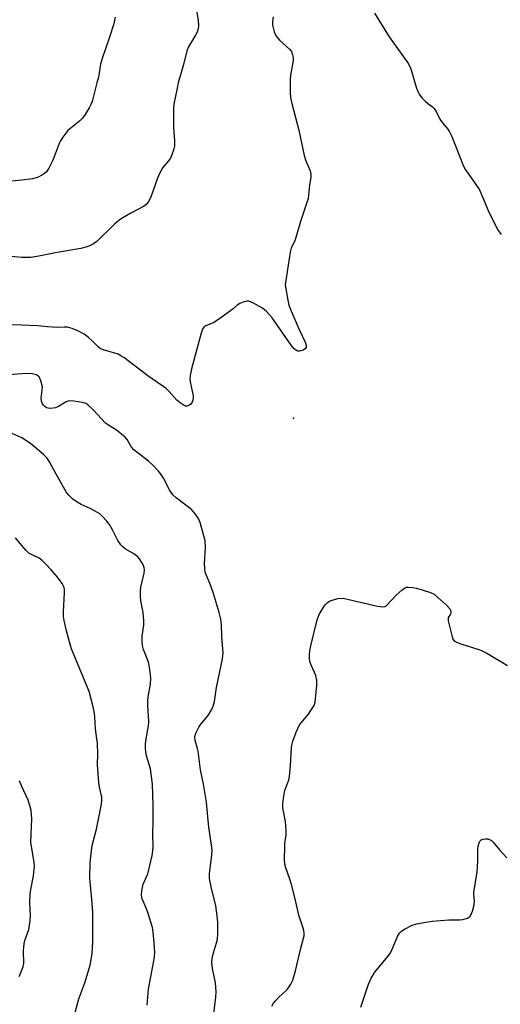
# Model space of a CAD drawing. Units: inches. Extents: x 1267770 to 1273770, y 589449 to 593449.
# Drawn here: x 1271999 to 1272161, y 590758 to 591089 of the extents above; entities that cross this region are included whole.
import ezdxf

# ---------------------------------------------------------------- set-up
doc = ezdxf.new("R2010")
doc.units = ezdxf.units.IN
doc.header["$MEASUREMENT"] = 0
doc.layers.add('ELEV-Spot Elevation', color=7, linetype='Continuous')
doc.layers.add('Undefined', color=1, linetype='Continuous')

msp = doc.modelspace()

# ---------------------------------------------------------------- linework, layer by layer
at = {"layer": 'ELEV-Spot Elevation'}
msp.add_point((1272091.28, 590955.28, 605.07), dxfattribs=at)
at = {"layer": 'Undefined'}
for points, elevation in [([(1272058.34, 591094.3), (1272059.23, 591088.8), (1272059.35, 591087.08), (1272059.26, 591085.96), (1272058.9, 591084.88), (1272058.35, 591083.83), (1272056.04, 591079.97), (1272055.42, 591078.63), (1272054.28, 591074.04), (1272052.56, 591067.82), (1272052.17, 591066.09), (1272051.1, 591060.66), (1272050.92, 591059.24), (1272050.99, 591053.03), (1272051.32, 591048.39), (1272051.24, 591046.71), (1272050.98, 591045.31), (1272050.41, 591043.65), (1272049.92, 591042.6), (1272049.31, 591041.71), (1272047.37, 591039.39), (1272046.25, 591037.42), (1272045.57, 591035.83), (1272043.41, 591029.78), (1272042.86, 591028.54), (1272042.45, 591027.85), (1272041.74, 591027.04), (1272040.9, 591026.35), (1272036.59, 591024.12), (1272033.9, 591022.53), (1272032.72, 591021.74), (1272031.18, 591020.38), (1272025.16, 591014.63), (1272024.04, 591013.84), (1272022.56, 591013.04), (1272021.51, 591012.66), (1272019.85, 591012.29), (1272011.92, 591010.89), (1272005.7, 591009.66), (1272003.08, 591009.27), (1272000, 591009.18)], 608), ([(1272118.51, 591091.24), (1272123.43, 591083.35), (1272129.88, 591074.29), (1272130.66, 591072.61), (1272132.62, 591066.04), (1272133.09, 591064.74), (1272133.48, 591064.01), (1272134.38, 591062.87), (1272135.58, 591061.59), (1272136.25, 591061.02), (1272137.93, 591059.82), (1272138.54, 591059.22), (1272139.16, 591058.27), (1272140.42, 591055.66), (1272141.28, 591054.49), (1272143.07, 591052.34), (1272143.68, 591051.42), (1272144.4, 591049.8), (1272148.32, 591039.88), (1272149.09, 591038.62), (1272152.32, 591034.06), (1272153.69, 591031.89), (1272156.68, 591025.02), (1272159.31, 591019.5), (1272160, 591018.23), (1272161.05, 591016.93)], 604), ([(1272031.32, 591089.97), (1272030.87, 591087.65), (1272029.49, 591083.16), (1272026.98, 591076.08), (1272026.48, 591074.15), (1272025.72, 591069.82), (1272025.25, 591067.83), (1272023.58, 591061.64), (1272023.17, 591060.55), (1272022.62, 591059.5), (1272021.27, 591057.18), (1272020.43, 591055.98), (1272019.42, 591055.02), (1272015.5, 591051.87), (1272014.75, 591051.01), (1272013.74, 591049.57), (1272012.97, 591048.34), (1272012.58, 591047.54), (1272010.89, 591043.07), (1272010.31, 591041.73), (1272009.03, 591039.17), (1272008.27, 591038), (1272007.65, 591037.45), (1272006.96, 591036.97), (1272005.23, 591036.05), (1272003.54, 591035.66), (1272000, 591035.22)], 610), ([(1272084.47, 591089.99), (1272084.16, 591088.36), (1272084.17, 591087.25), (1272084.73, 591085), (1272085.06, 591084.19), (1272085.5, 591083.47), (1272086.61, 591082.15), (1272090.07, 591079.05), (1272090.56, 591078.36), (1272090.98, 591077.28), (1272091.13, 591076.42), (1272091.11, 591075.34), (1272090.3, 591070.42), (1272090.15, 591068.96), (1272090.13, 591064.62), (1272090.26, 591062.9), (1272090.71, 591060.9), (1272093.05, 591052.01), (1272094.88, 591043.5), (1272095.44, 591041.7), (1272096.81, 591038.27), (1272097.08, 591037.19), (1272097.06, 591036.13), (1272096.65, 591033.57), (1272096.34, 591030.12), (1272096.14, 591028.98), (1272093.58, 591021.32), (1272091.77, 591015.18), (1272091.35, 591014.13), (1272090.53, 591012.42), (1272090.26, 591011.61), (1272089.88, 591009.57), (1272088.41, 591000)], 606), ([(1272000, 591035.22), (1271993.28, 591034.47)], 610), ([(1272000, 591009.18), (1271991.52, 591010)], 608), ([(1272088.41, 591000), (1272089.34, 590994.9), (1272089.72, 590993.22), (1272090.36, 590991.56), (1272093.19, 590985.03), (1272095.24, 590980.52), (1272095.5, 590979.51), (1272095.47, 590979.04), (1272095.28, 590978.65), (1272094.48, 590978.1), (1272093.75, 590977.82), (1272093.24, 590977.73), (1272092.77, 590977.77), (1272092.32, 590977.94), (1272091.53, 590978.5), (1272090.5, 590979.79), (1272084.05, 590989), (1272082.16, 590991.13), (1272080.89, 590992.25), (1272077.81, 590993.9), (1272076.23, 590994.51), (1272075.69, 590994.55), (1272075.15, 590994.47), (1272074.32, 590994.24), (1272073.25, 590993.81), (1272072.34, 590993.22), (1272070.97, 590991.97), (1272070.05, 590991.25), (1272065.79, 590988.18), (1272064.55, 590987.43), (1272061.78, 590986.32), (1272061.13, 590985.84), (1272060.67, 590985.17), (1272060.2, 590983.81), (1272057, 590971.84), (1272056.5, 590969.58), (1272056.45, 590968.5), (1272056.52, 590967.42), (1272057.51, 590962.73), (1272057.56, 590962.14), (1272057.5, 590961.34), (1272057.26, 590960.6), (1272056.77, 590959.97), (1272056.14, 590959.49), (1272055.45, 590959.25), (1272054.99, 590959.31), (1272054.52, 590959.5), (1272053.14, 590960.37), (1272052.08, 590961.34), (1272049.53, 590964.24), (1272048.47, 590965.26), (1272042.33, 590969.47), (1272034.25, 590975.65), (1272033.31, 590976.25), (1272032.33, 590976.7), (1272027.73, 590978.06), (1272026.44, 590978.56), (1272025.61, 590979.17), (1272023.69, 590981.25), (1272022.37, 590982.4), (1272020.94, 590983.44), (1272018.83, 590984.58), (1272016.96, 590985.37), (1272015.37, 590985.77), (1272014.21, 590985.81), (1272011.95, 590985.72), (1272010.28, 590985.77), (1272008.62, 590985.89), (1272005.25, 590986.31), (1272000, 590986.53)], 606), ([(1272000, 590986.53), (1271995.39, 590986.59)], 606), ([(1272000, 590970.18), (1271995.65, 590969.84)], 604), ([(1272064.26, 590753.47), (1272065.19, 590760.82), (1272065.27, 590762.57), (1272065.04, 590765.68), (1272064.08, 590770.48), (1272063.85, 590772.41), (1272063.99, 590773.82), (1272064.37, 590775.77), (1272065.44, 590779.13), (1272065.7, 590780.27), (1272065.8, 590782.05), (1272065.84, 590785.92), (1272065.62, 590788.18), (1272065.14, 590791.53), (1272063.56, 590797.86), (1272063.08, 590800.63), (1272063.09, 590802.35), (1272063.84, 590808.5), (1272063.93, 590810.25), (1272063.75, 590811.91), (1272062.83, 590817.92), (1272062.47, 590821.36), (1272062.09, 590826.34), (1272061.05, 590832.33), (1272059.99, 590837.18), (1272059.26, 590843.49), (1272059.07, 590844.33), (1272058.24, 590847.03), (1272058.12, 590848.42), (1272058.41, 590849.49), (1272059.5, 590851.54), (1272060.17, 590852.48), (1272062.56, 590855.38), (1272063.74, 590857.3), (1272064.33, 590858.56), (1272064.76, 590860.17), (1272065.44, 590864.8), (1272067.39, 590874.42), (1272067.56, 590875.53), (1272067.6, 590876.36), (1272067.14, 590881.84), (1272067.08, 590886.01), (1272066.87, 590887.72), (1272066.32, 590889.95), (1272064.25, 590896.69), (1272063.24, 590899.49), (1272061.99, 590902.46), (1272061.64, 590903.56), (1272061.44, 590904.93), (1272061.34, 590906.32), (1272061.65, 590911.97), (1272061.58, 590914.02), (1272061.19, 590915.72), (1272059.95, 590920.24), (1272059.47, 590921.3), (1272058.34, 590923.05), (1272057.61, 590923.97), (1272056.96, 590924.58), (1272051.8, 590928.54), (1272050.74, 590929.5), (1272049.76, 590930.97), (1272047.55, 590935.11), (1272046.81, 590936.34), (1272045.88, 590937.47), (1272043.86, 590939.61), (1272042.54, 590940.8), (1272037.62, 590944.62), (1272036.82, 590945.54), (1272035.34, 590948.08), (1272034.6, 590948.97), (1272031.84, 590951.2), (1272029.09, 590952.93), (1272028.15, 590953.63), (1272024.09, 590957.99), (1272022.23, 590959.75), (1272021.54, 590960.2), (1272020.44, 590960.55), (1272017.48, 590961.01), (1272016.03, 590961.08), (1272015.47, 590960.96), (1272014.94, 590960.74), (1272012.36, 590959.22), (1272011.29, 590958.77), (1272009.64, 590958.53), (1272008.84, 590958.59), (1272008.33, 590958.75), (1272007.87, 590959.04), (1272007.26, 590959.61), (1272006.83, 590960.25), (1272006.57, 590960.94), (1272006.51, 590962.03), (1272006.88, 590964.66), (1272006.9, 590965.82), (1272006.41, 590967.84), (1272006.08, 590968.65), (1272005.78, 590969.11), (1272005.46, 590969.42), (1272004.88, 590969.76), (1272003.5, 590970.13), (1272001.89, 590970.28), (1272000, 590970.18)], 604), ([(1272000, 590948.68), (1271994.97, 590950.94)], 602), ([(1272042.15, 590758.18), (1272042.51, 590763.53), (1272044.39, 590773.05), (1272044.59, 590774.45), (1272044.66, 590775.8), (1272044.5, 590779.13), (1272044.13, 590782.7), (1272043.89, 590784.17), (1272042.49, 590788.92), (1272041.91, 590790.47), (1272040.43, 590793.81), (1272040.15, 590795.08), (1272040.27, 590796.49), (1272040.78, 590798.73), (1272042.31, 590802.26), (1272043.06, 590805.02), (1272043.78, 590808.36), (1272044, 590810.01), (1272044.08, 590811.38), (1272043.98, 590815.42), (1272044.09, 590820.03), (1272044.08, 590825.24), (1272043.92, 590832.38), (1272043.18, 590837.51), (1272041.94, 590841.86), (1272041.64, 590843.3), (1272041.52, 590844.45), (1272041.58, 590845.87), (1272041.75, 590847.57), (1272042.61, 590851.96), (1272042.62, 590853.34), (1272042.29, 590858.81), (1272042.28, 590860.27), (1272042.46, 590861.7), (1272043.2, 590865.98), (1272043.33, 590867.97), (1272043.01, 590870.87), (1272042.67, 590872.88), (1272042.22, 590874.25), (1272040.87, 590877.55), (1272040.53, 590878.95), (1272040.45, 590880.35), (1272040.47, 590882.05), (1272040.98, 590885.79), (1272041.01, 590887.2), (1272040.78, 590890.01), (1272040.02, 590893.95), (1272039.86, 590895.37), (1272039.87, 590897.09), (1272039.97, 590898.51), (1272041.12, 590903.22), (1272041.23, 590904.34), (1272041.14, 590905.05), (1272040.86, 590905.81), (1272040.29, 590906.82), (1272039.5, 590908.03), (1272038.94, 590908.68), (1272037.61, 590909.67), (1272034.7, 590911.35), (1272034.06, 590911.91), (1272033.31, 590912.78), (1272032.31, 590914.18), (1272030.52, 590917.78), (1272029.5, 590919.58), (1272028.61, 590920.72), (1272027.03, 590922.4), (1272026.16, 590923.14), (1272024.47, 590924.16), (1272022.95, 590924.95), (1272019.98, 590926.28), (1272018.54, 590927.1), (1272017.18, 590928.05), (1272015.75, 590929.4), (1272015.03, 590930.27), (1272014.41, 590931.27), (1272011.53, 590936.42), (1272009.33, 590940.56), (1272008.4, 590941.98), (1272007.31, 590943.06), (1272002.97, 590946.72), (1272000, 590948.68)], 602), ([(1272000, 590912.5), (1271997.86, 590915.06)], 600), ([(1272016.95, 590752.01), (1272019.19, 590760.25), (1272021.18, 590765.63), (1272022.91, 590771.62), (1272023.64, 590775.44), (1272023.89, 590779.44), (1272023.86, 590789.23), (1272023.56, 590793.58), (1272022.83, 590800.78), (1272023.01, 590805.96), (1272023.4, 590810.12), (1272023.63, 590811.78), (1272025.07, 590817.25), (1272026.76, 590825.61), (1272026.91, 590826.96), (1272026.83, 590827.98), (1272026.07, 590831.4), (1272025.88, 590832.87), (1272025.48, 590838.86), (1272025.53, 590842.52), (1272025.39, 590846.1), (1272025.25, 590847.58), (1272024.76, 590850.92), (1272024.58, 590854.93), (1272024.47, 590856.07), (1272023.94, 590858.36), (1272022.59, 590863.48), (1272016.71, 590877.82), (1272016.09, 590879.74), (1272015, 590883.87), (1272014.26, 590887.28), (1272014.04, 590888.71), (1272014.04, 590890.19), (1272014.39, 590896.71), (1272014.36, 590897.58), (1272014.18, 590898.41), (1272013.6, 590899.69), (1272012.03, 590901.85), (1272010.02, 590904.24), (1272007.98, 590906.33), (1272006.72, 590907.55), (1272005.82, 590908.26), (1272003.25, 590909.45), (1272002.36, 590909.97), (1272001.43, 590910.83), (1272000, 590912.5)], 600), ([(1272084.02, 590757.81), (1272084.52, 590758.79), (1272085.21, 590759.65), (1272086.6, 590761.05), (1272088.62, 590762.9), (1272089.2, 590763.54), (1272090.41, 590765.22), (1272091.05, 590766.52), (1272092.05, 590770.17), (1272093.48, 590776.4), (1272094.63, 590780.63), (1272094.8, 590781.48), (1272094.84, 590782.35), (1272094.75, 590783.22), (1272094.55, 590784.05), (1272093.09, 590788.37), (1272091.87, 590793.81), (1272090.55, 590798.7), (1272090.02, 590800.4), (1272088.64, 590804.23), (1272088.32, 590805.45), (1272088.21, 590807.12), (1272088.3, 590811.23), (1272088.39, 590812.4), (1272088.81, 590815.3), (1272088.83, 590816.72), (1272088.58, 590819.85), (1272087.71, 590824.37), (1272087.63, 590825.8), (1272087.98, 590828.46), (1272088.32, 590830.2), (1272089.65, 590833.77), (1272089.96, 590834.89), (1272090.28, 590838.66), (1272090.56, 590844.61), (1272090.69, 590845.48), (1272091.07, 590846.84), (1272092.13, 590849.77), (1272093.18, 590852.05), (1272093.85, 590852.99), (1272096.27, 590855.91), (1272097.14, 590857.06), (1272098.17, 590858.76), (1272098.53, 590859.84), (1272099.08, 590865.47), (1272099.11, 590867.25), (1272098.71, 590868.87), (1272097.27, 590872.12), (1272096.87, 590873.22), (1272096.68, 590874.37), (1272096.61, 590875.84), (1272096.75, 590877.14), (1272097.1, 590878.82), (1272099.26, 590887.56), (1272099.87, 590889.3), (1272101.57, 590892.09), (1272102.08, 590892.8), (1272102.68, 590893.41), (1272103.15, 590893.69), (1272103.93, 590894.01), (1272106.15, 590894.65), (1272107.27, 590894.82), (1272108.4, 590894.71), (1272119.53, 590892.11), (1272121.24, 590891.88), (1272121.99, 590892.06), (1272122.64, 590892.5), (1272125.7, 590895.81), (1272127.62, 590897.53), (1272128.75, 590898.33), (1272129.24, 590898.49), (1272129.76, 590898.55), (1272131.4, 590898.45), (1272132.62, 590898.21), (1272134.79, 590897.51)], 606), ([(1272134.79, 590897.51), (1272137.27, 590896.75), (1272138.54, 590896.11), (1272139.66, 590895.2), (1272142.69, 590892.46), (1272143.83, 590891.21), (1272144.11, 590890.55), (1272144.14, 590889.89), (1272144, 590889.48), (1272143.27, 590888.29), (1272143.2, 590887.8), (1272143.23, 590887.26), (1272144.52, 590881.85), (1272144.81, 590881.07), (1272145.28, 590880.46), (1272146.19, 590879.94), (1272147.76, 590879.35), (1272153.55, 590877.63), (1272154.62, 590877.16), (1272156.19, 590876.33), (1272163.14, 590872.23)], 606), ([(1272000, 590831.58), (1271999.2, 590833.43)], 598), ([(1272000, 590769.9), (1272000.42, 590771.12), (1272000.63, 590772.16), (1272000.59, 590776.45), (1272000.75, 590778.74), (1272001.07, 590779.88), (1272002.33, 590783.56), (1272002.81, 590786.49), (1272002.95, 590788.25), (1272002.71, 590792.52), (1272002.84, 590795.48), (1272003.02, 590796.95), (1272003.89, 590801.57), (1272004.19, 590803.85), (1272004.25, 590804.98), (1272004.15, 590806.14), (1272003.36, 590810.74), (1272003.08, 590812.92), (1272003.32, 590820.68), (1272003.27, 590822.12), (1272003.1, 590823.56), (1272002.73, 590825.2), (1272002.13, 590827.03), (1272000, 590831.58)], 598), ([(1272113.88, 590757.5), (1272116.5, 590765.22), (1272117.37, 590767.26), (1272118.56, 590769.18), (1272122.92, 590774.52), (1272123.82, 590775.72), (1272124.44, 590776.91), (1272126.18, 590781.25), (1272126.88, 590782.37), (1272127.61, 590783.06), (1272128.59, 590783.65), (1272131.18, 590784.96), (1272132.55, 590785.45), (1272135.77, 590786.06), (1272137.83, 590786.35), (1272143.43, 590786.75), (1272146.98, 590786.79), (1272148.14, 590786.89), (1272148.93, 590787.1), (1272149.67, 590787.4), (1272150.33, 590787.8), (1272150.69, 590788.17), (1272151.07, 590788.88), (1272151.37, 590789.67), (1272151.98, 590791.87), (1272152.05, 590793.06), (1272151.87, 590795.15), (1272151.87, 590795.99), (1272152.97, 590802.93), (1272153.17, 590806.51), (1272153.15, 590810.48), (1272153.35, 590811.57), (1272153.67, 590812.63), (1272154, 590813.33), (1272154.31, 590813.68), (1272154.97, 590813.94), (1272155.77, 590814.01), (1272156.58, 590813.95), (1272157.32, 590813.71), (1272157.75, 590813.43), (1272158.34, 590812.89), (1272160.49, 590810.28), (1272162.91, 590807.67)], 608), ([(1271999.07, 590767.75), (1271999.56, 590768.76), (1272000, 590769.9)], 598)]:
    msp.add_lwpolyline(points, dxfattribs=dict(at, elevation=elevation))

doc.saveas('drawing.dxf')
